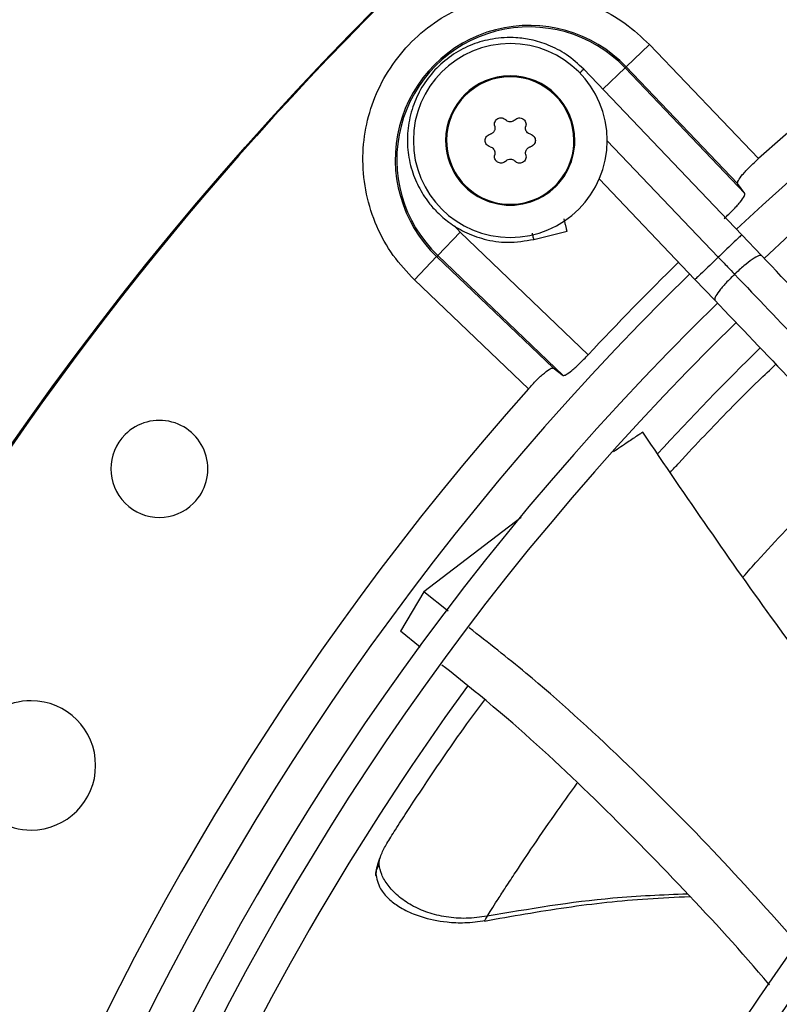
# Model space of a CAD drawing. Units: inches. Extents: x 0.1 to 10.9, y -0.1 to 8.5.
# Drawn here: x 7.7 to 7.8, y 7.9 to 8 of the extents above; entities that cross this region are included whole.
import ezdxf

# ---------------------------------------------------------------- set-up
doc = ezdxf.new("R2010")
doc.units = ezdxf.units.IN
doc.header["$MEASUREMENT"] = 0

msp = doc.modelspace()

# ---------------------------------------------------------------- linework, layer by layer
at = {"linetype": 'Continuous', "lineweight": 25}
for p, q in [((7.747442754896757, 7.988463074622707), (7.744394063328045, 7.985548719973291)), ((7.747442754896765, 7.988463074622715), (7.761671407683745, 7.973578553346842)), ((7.759471285903341, 7.963630478813188), (7.738843709338354, 7.985238644691743)), ((7.741340882652183, 7.982630074023849), (7.744250277007184, 7.985411269423393)), ((7.744250277007184, 7.985411269423393), (7.744394063328045, 7.985548719973291)), ((7.759899959401708, 7.969040216306208), (7.744250277007184, 7.985411269423393)), ((7.744394063328045, 7.985548719973291), (7.75893996494411, 7.970332326311651)), ((7.74191057815915, 7.975917077590211), (7.756420123957529, 7.9607177801137)), ((7.740841162514924, 7.970928424758295), (7.753368962011619, 7.957805081414221)), ((7.759899959401717, 7.969040216306199), (7.758939965117643, 7.970332326078181)), ((7.721989729108174, 7.964816850429932), (7.722698342269375, 7.963993671604856)), ((7.719783987619995, 7.960944980036211), (7.722698342269416, 7.963993671604817)), ((7.722698342269375, 7.963993671604856), (7.739437314218475, 7.947992282278367)), ((7.732338515311024, 7.963035777249157), (7.736676923766387, 7.964090960961408)), ((7.762057062818148, 7.960921779789682), (7.759471285903426, 7.963630478813174)), ((7.719646537070048, 7.960801193715384), (7.716732182420557, 7.957752502146723)), ((7.719646537070048, 7.960801193715384), (7.719783987619995, 7.960944980036211)), ((7.734862930731707, 7.946255292099258), (7.719646537070048, 7.960801193715384)), ((7.736155040737171, 7.945295297641691), (7.719783987619995, 7.960944980036211)), ((7.731616703696541, 7.943523849359634), (7.716732182420669, 7.957752502146618)), ((7.75336896201163, 7.957805081414266), (7.755954738926405, 7.955096382390761)), ((7.7348629307317, 7.946255292099264), (7.736155040737208, 7.945295297641692)), ((7.730685212952066, 7.926758075608965), (7.717981260494484, 7.917043145345649)), ((7.717981260235217, 7.917043145131743), (7.714916019235489, 7.91192022630984)), ((7.721138818080051, 7.914530610907079), (7.717981260242142, 7.917043145143022)), ((7.717473210818667, 7.909835531350824), (7.71491601906491, 7.911920226019755))]:
    msp.add_line(p, q, dxfattribs=at)
msp.add_circle((8.007644426083075, 7.697550830960315), 0.4183070866141749, dxfattribs=at)
for centre, radius, start, end in [((8.007644426083075, 7.697550830960315), 0.4181973120136906, 90.00000000000074, 270.0000000000013), ((8.007644426083075, 7.697550830960315), 0.3697215564534524, 90.00000000000057, 131.7047773698206), ((8.007644426083075, 7.697550830960315), 0.3648479015362188, 44.33240276054529, 133.00695830687), ((8.007644426083075, 7.697550830960315), 0.3596034870641203, 44.34264144357163, 132.9976949930642), ((7.731741541129048, 7.973453715914331), 0.01750358366684854, 43.70944539082632, 226.2905546089674), ((7.731741541129048, 7.973453715914331), 0.01730466871081473, 43.70944539093542, 226.2905546090501), ((7.72925592955298, 7.975939327490403), 0.01265466816647987, 0, 180), ((7.72925592955298, 7.975939327490403), 0.008436445444313989, 2.075017622329765e-09, 179.999999997925), ((7.72925592955298, 7.975939327490403), 0.008313429888183066, 1.689474700852752e-09, 179.9999999949316), ((7.72925592955298, 7.975939327490403), 0.01265466816647987, 180, 0), ((7.72925592955298, 7.975939327490403), 0.008436445444313989, 179.999999997925, 2.075017622329765e-09), ((7.72925592955298, 7.975939327490403), 0.008313429888183066, 179.9999999949316, 1.689474700852752e-09), ((8.007644426083075, 7.697550830960315), 0.366955004589231, 134.3292138847583, 136.9618285202996), ((8.007644426083075, 7.697550830960315), 0.3648479015362192, 134.3330102650282, 180.0000000000014), ((8.007644426083075, 7.697550830960315), 0.3596034870641204, 134.3421875939788, 222.997264112601), ((8.007644426083075, 7.697550830960315), 0.3560883014623206, 134.3494684448769, 180.0000000000014), ((8.007644426083075, 7.697550830960315), 0.351518560180036, 134.3583019618344, 137.4948788684216), ((8.007644426083075, 7.697550830960315), 0.3697215564534536, 138.2952226301816, 221.7047773698211), ((7.683446108595866, 7.933094696122573), 0.00632733408328945, 314.9999999999951, 135), ((7.683446108595866, 7.933094696122573), 0.00632733408328945, 135, 314.9999999999951), ((8.007644426083075, 7.697550830960315), 0.2969741864469947, 134.4837599093036, 222.8551727923209), ((8.007644426083075, 7.697550830960315), 0.2934590008451943, 134.4946268035926, 180.0000000000013), ((8.007644426083075, 7.697550830960315), 0.351518560180036, 143.8819047452954, 170.2277872513202), ((7.666689542703431, 7.8944012246611), 0.008436445444320206, 90, 270.0000000000008), ((7.666689542703431, 7.8944012246611), 0.008436445444320206, 270.0000000000008, 90)]:
    msp.add_arc(centre, radius, start, end, dxfattribs=at)
for points, knots in [([(7.716732182420669, 7.957752502146618), (7.71576986602134, 7.958782232424635), (7.713812573534326, 7.960876640602883), (7.711706122254902, 7.96471005966762), (7.71034598510883, 7.968907273306391), (7.709876830823666, 7.973273276788276), (7.710271758043503, 7.977560090326461), (7.71148256599874, 7.981666635479456), (7.713491294283138, 7.985501518128188), (7.716276209036235, 7.988919048007259), (7.719693738915325, 7.991703962760332), (7.723528621564071, 7.993712691044702), (7.727635166717073, 7.994923498999909), (7.731921980255251, 7.995318426219723), (7.736287983737117, 7.994849271934546), (7.740485197375857, 7.993489134788469), (7.744318616440553, 7.991382683509049), (7.746413024618765, 7.989425391022039), (7.747442754896765, 7.988463074622715)], [0, 0, 0, 0, 0.060995385179725, 0.124060869416936, 0.1879940699802699, 0.2514904633281068, 0.3132974437697425, 0.3737131546185571, 0.43621306460677, 0.5000000000009939, 0.5637869353952197, 0.6262868453834335, 0.6867025562322484, 0.7485095366737947, 0.8120059300213969, 0.8759391305843204, 0.939004614820959, 0.9999999999999999, 0.9999999999999999, 0.9999999999999999, 0.9999999999999999]), ([(7.738843693922629, 7.985238629820094), (7.738109558250341, 7.985914908493108), (7.736721505277918, 7.98719356945143), (7.734333422936862, 7.988418228494575), (7.73210015449214, 7.98911140455669), (7.72965075562311, 7.989445676865509), (7.727039810873539, 7.989306243712557), (7.724275906102752, 7.988540964063436), (7.721793365933936, 7.987261850695138), (7.719602018672989, 7.985467690418217), (7.717826911591307, 7.983239628401703), (7.716560460186345, 7.980687147161784), (7.715859668655926, 7.977925310666848), (7.715756916116665, 7.975097283161777), (7.716231997476684, 7.972386895439876), (7.717043925529102, 7.970324364456568), (7.717892289683657, 7.968837948105898), (7.718693588844562, 7.967699407772192), (7.719785950647058, 7.966461809409365), (7.721310702281874, 7.965148730320539), (7.723345050474224, 7.963907616811427), (7.725922188129547, 7.962958294212708), (7.729026820177157, 7.96248789224895), (7.731194634836327, 7.962846594975509), (7.732338493545353, 7.963035866339641)], [0, 0, 0, 0, 0.05338340864573619, 0.1009336582403692, 0.1426435067191302, 0.1785066966178367, 0.2332134983550547, 0.2817707844026328, 0.3315187495544433, 0.3821153108887524, 0.4327467918746087, 0.4833782636601741, 0.5340097350684088, 0.5846412142876015, 0.6342267683465648, 0.6807567970004965, 0.7028803505490823, 0.7260416940026777, 0.7554150714370519, 0.7913131603771926, 0.833729252928354, 0.8826554284706762, 0.9380825249368488, 1, 1, 1, 1]), ([(7.738843709338354, 7.985238644691743), (7.738816705761791, 7.985212866550922), (7.73877839490176, 7.985176294256785), (7.738435657394851, 7.984849110348382), (7.738334499912537, 7.984752543442921)], [0, 0, 0, 0, 0.7048543556687624, 1, 1, 1, 1]), ([(7.727229254036044, 7.977811605339789), (7.727211755059209, 7.977906292082855), (7.727176746351792, 7.978095723757384), (7.727248932699485, 7.978382413475885), (7.727405585711524, 7.978626841664566), (7.727633075778778, 7.978802853342259), (7.72790175063019, 7.978893867149903), (7.728182759813145, 7.978892074666962), (7.728446771997278, 7.978805396471725), (7.728582224852956, 7.978687647071094), (7.728647827130845, 7.978630618897987)], [0, 0, 0, 0, 0.1297254275963438, 0.2595305761179008, 0.3872085227685102, 0.5118826856188281, 0.6347402741041616, 0.7577270755263167, 0.8826628228915651, 1, 1, 1, 1]), ([(7.729864031975015, 7.978630618897954), (7.729793539942486, 7.978570004956576), (7.729652479449561, 7.978448711355835), (7.729377732486062, 7.978365436579356), (7.729098061509626, 7.978371973534315), (7.7288404782857, 7.978461784184886), (7.728710491378996, 7.978575701498887), (7.728647827130845, 7.978630618897987)], [0, 0, 0, 0, 0.2065320940236463, 0.4132881113367028, 0.6151209912047216, 0.8144570532027685, 1, 1, 1, 1]), ([(7.729864031975015, 7.978630618897954), (7.729937283611513, 7.978693116827948), (7.730083831900262, 7.978818151095152), (7.730368205653326, 7.978898980743502), (7.730658213180147, 7.978885529349827), (7.730924388798017, 7.978776523011315), (7.731137546493234, 7.97858935066845), (7.731276498748933, 7.97834509333584), (7.731333439321998, 7.978073112979867), (7.731299191777525, 7.977896932665554), (7.731282605069789, 7.977811605339828)], [0, 0, 0, 0, 0.1297254276032437, 0.2595305761274723, 0.3872085227809212, 0.5118826856348884, 0.6347402741229919, 0.7577270755481383, 0.8826628229164927, 1, 1, 1, 1]), ([(7.727229254036044, 7.977811605339789), (7.727239853428339, 7.977767269757542), (7.727261351238221, 7.977677347817528), (7.727265130006859, 7.977537433034232), (7.727247010948145, 7.977396935087869), (7.727205824394664, 7.977262973260809), (7.727142989244443, 7.977137265708714), (7.727062223988748, 7.977025987240361), (7.726964313043751, 7.976928964151029), (7.726856493050569, 7.976852457265605), (7.726741023690766, 7.976793475089563), (7.726661408813056, 7.976770140277575), (7.726621151614007, 7.976758341048613)], [0, 0, 0, 0, 0.1018345778073127, 0.2065420669490344, 0.3084038022092686, 0.4133609433410317, 0.5128188192087989, 0.6152366410655505, 0.7135175961627799, 0.8145759685183345, 0.9062404872239541, 0.9999999999999999, 0.9999999999999999, 0.9999999999999999, 0.9999999999999999]), ([(7.731890707491821, 7.976758341048611), (7.731802968262501, 7.976789081968863), (7.731627394676484, 7.976850597138853), (7.731417903122784, 7.977046897600591), (7.731283728803618, 7.977292368248357), (7.731232715496522, 7.977560347189142), (7.731266377331099, 7.977729877809487), (7.731282605069789, 7.977811605339828)], [0, 0, 0, 0, 0.2065320940321574, 0.4132881113496041, 0.6151209912215339, 0.8144570532234408, 1, 1, 1, 1]), ([(7.725979875320275, 7.9759393274904), (7.725988865327544, 7.97603256949751), (7.726006841899538, 7.976219017806538), (7.726147195007595, 7.976466227689246), (7.72635369940089, 7.976663902580436), (7.72653110144783, 7.976726543967357), (7.726621151614007, 7.976758341048613)], [0, 0, 0, 0, 0.246798951641431, 0.4935033964891541, 0.7428997911737011, 1, 1, 1, 1]), ([(7.72662115161399, 7.975120313932263), (7.726530305773041, 7.97515250430522), (7.726348558263118, 7.97521690483327), (7.726137792573931, 7.975422741614736), (7.726003474710712, 7.975672681769), (7.725987410120194, 7.975854192996557), (7.725979875320275, 7.9759393274904)], [0, 0, 0, 0, 0.2594544992217872, 0.519068442529485, 0.774427922341867, 1, 1, 1, 1]), ([(7.731890707491821, 7.976758341048611), (7.731981553332763, 7.976726150675629), (7.732163300842671, 7.976661750147531), (7.732374066531874, 7.976455913366093), (7.732508384395103, 7.976205973211818), (7.732524448985624, 7.976024461984253), (7.732531983785544, 7.975939327490402)], [0, 0, 0, 0, 0.2594544992235362, 0.5190684425212395, 0.7744279223259479, 1, 1, 1, 1]), ([(7.732531983785544, 7.9759393274904), (7.732522993778275, 7.975846085483292), (7.732505017206282, 7.975659637174263), (7.73236466409822, 7.97541242729156), (7.732158159704949, 7.975214752400358), (7.731980757658007, 7.975152111013492), (7.731890707491837, 7.975120313932264)], [0, 0, 0, 0, 0.2467989516534295, 0.4935033965129981, 0.742899791209414, 1, 1, 1, 1]), ([(7.72662115161399, 7.975120313932263), (7.726708890843317, 7.975089573012037), (7.726884464429351, 7.9750280578421), (7.727093955983038, 7.974831757380342), (7.727228130302207, 7.974586286732579), (7.72727914360929, 7.974318307791807), (7.727245481774737, 7.974148777171473), (7.72722925403606, 7.974067049641143)], [0, 0, 0, 0, 0.2065320940326014, 0.4132881113588911, 0.615120991238984, 0.8144570532479767, 1, 1, 1, 1]), ([(7.731282605069771, 7.974067049641102), (7.731272005677481, 7.974111385223351), (7.731250507867609, 7.974201307163368), (7.731246729098959, 7.974341221946664), (7.731264848157666, 7.974481719893028), (7.731306034711139, 7.974615681720091), (7.731368869861353, 7.97474138927219), (7.731449635117044, 7.974852667740548), (7.731547546062036, 7.974949690829887), (7.731655366055225, 7.975026197715315), (7.731770835415031, 7.975085179891391), (7.731850450292773, 7.975108514703328), (7.731890707491837, 7.975120313932264)], [0, 0, 0, 0, 0.1018345778048793, 0.2065420669432373, 0.3084038022002084, 0.4133609433281888, 0.5128188191930368, 0.615236641046268, 0.7135175961401617, 0.8145759684922087, 0.9062404872123062, 1, 1, 1, 1]), ([(7.728647827130875, 7.973248036082921), (7.728574575494384, 7.973185538152919), (7.728428027205646, 7.973060503885698), (7.728143653452589, 7.972979674237314), (7.727853645925765, 7.97299312563096), (7.727587470307881, 7.973102131969437), (7.727374312612644, 7.973289304312281), (7.727235360356918, 7.973533561644875), (7.727178419783812, 7.973805542000931), (7.727212667328304, 7.97398172231533), (7.72722925403606, 7.974067049641143)], [0, 0, 0, 0, 0.1297254275891037, 0.2595305760990033, 0.3872085227384968, 0.5118826855775069, 0.6347402740508169, 0.7577270754602224, 0.8826628228117877, 1, 1, 1, 1]), ([(7.728647827130875, 7.973248036082921), (7.728718319163398, 7.973308650024307), (7.728859379656312, 7.973429943625065), (7.729134126619805, 7.973513218401578), (7.729413797596238, 7.973506681446641), (7.729671380820195, 7.973416870796128), (7.729801367726855, 7.973302953482076), (7.729864031974983, 7.973248036082953)], [0, 0, 0, 0, 0.2065320940267542, 0.4132881113428574, 0.6151209912131144, 0.8144570532120252, 0.9999999999999999, 0.9999999999999999, 0.9999999999999999, 0.9999999999999999]), ([(7.731282605069771, 7.974067049641102), (7.731300104046607, 7.973972362898033), (7.731335112754028, 7.973782931223503), (7.731262926406371, 7.973496241504995), (7.731106273394352, 7.973251813316297), (7.730878783327116, 7.973075801638578), (7.730610108475708, 7.972984787830914), (7.730329099292758, 7.972986580313836), (7.730065087108541, 7.973073258509035), (7.729929634252882, 7.973191007909776), (7.729864031974983, 7.973248036082953)], [0, 0, 0, 0, 0.1297254275889511, 0.2595305761017729, 0.3872085227439257, 0.5118826855862443, 0.6347402740623252, 0.7577270754748429, 0.8826628228297344, 1, 1, 1, 1]), ([(7.75893996494411, 7.970332326311651), (7.758939999382982, 7.970436692454967), (7.758940067989458, 7.970644602666911), (7.759537259453964, 7.971449068599014), (7.760477212736524, 7.972475852781996), (7.761277605036228, 7.973214922263939), (7.761671407683745, 7.973578553346842)], [0, 0, 0, 0, 0.2527954369526353, 0.5035996464424061, 0.7557650497999983, 1, 1, 1, 1]), ([(7.757202974765017, 7.965757942824908), (7.757590228796948, 7.966130408111075), (7.75837609740644, 7.966886265384052), (7.759305596056393, 7.967922254077751), (7.75989985996, 7.968728201692632), (7.759899926167067, 7.96893593721939), (7.759899959401693, 7.969040216306212)], [0, 0, 0, 0, 0.2447847437751731, 0.4967505315729627, 0.7473788146411071, 1, 1, 1, 1]), ([(7.736674893340173, 7.964099309098342), (7.736675576585326, 7.964096499922539), (7.736678276951358, 7.964085397314824), (7.736670919364418, 7.96411564817733), (7.736654522546331, 7.964183064015351), (7.736622846092538, 7.9643133023742), (7.736578326173875, 7.964496346889879), (7.736525154980877, 7.964714961289056), (7.736459907557256, 7.964983227346471), (7.736383601816275, 7.965296959891825), (7.736330808143883, 7.965514022107652), (7.736295980621374, 7.96565721614712), (7.736283210815022, 7.965709719455509)], [0, 0, 0, 0, 0.03158044010532259, 0.1248142738748137, 0.2148027798354575, 0.3978093503035302, 0.491059347587824, 0.5811236919396233, 0.764290705907769, 0.8576137739371428, 0.9477928832434203, 1, 1, 1, 1]), ([(7.732338493545352, 7.963035866339641), (7.732328058347771, 7.96307877085843), (7.732311646690306, 7.96314624770883), (7.73218497791089, 7.963667048870944), (7.732138850279947, 7.963856703527065)], [0, 0, 0, 0, 0.635840566577305, 0.9999999999999999, 0.9999999999999999, 0.9999999999999999, 0.9999999999999999]), ([(7.75947128590343, 7.96363047881317), (7.759421679890954, 7.963583123946165), (7.759322467982168, 7.96348841432305), (7.758580170047811, 7.96277980223819), (7.757571652842651, 7.961817052045342), (7.756803967331489, 7.961084204484457), (7.756420123957528, 7.960717780113698)], [0, 0, 0, 0, 0.2598704116833332, 0.5197402147982003, 0.7598697205443466, 1, 1, 1, 1]), ([(7.756420123957529, 7.9607177801137), (7.756036280583564, 7.960351355742969), (7.755268595072381, 7.959618508182127), (7.754260077867264, 7.958655757989222), (7.753517779932896, 7.957947145904312), (7.753418568024093, 7.957852436281261), (7.753368962011609, 7.957805081414287)], [0, 0, 0, 0, 0.2401302794496728, 0.480259785199097, 0.7401295883171384, 1, 1, 1, 1]), ([(7.756420123957529, 7.9607177801137), (7.756819520168047, 7.96029939749175), (7.757532723495973, 7.959552290056925), (7.758238930928601, 7.958812511086696), (7.758549659875097, 7.958487010774126)], [0, 0, 0, 0, 0.5600032906198718, 1, 1, 1, 1]), ([(7.929968923789619, 7.785027760761026), (7.927647876238027, 7.787459145773639), (7.923201766000359, 7.792116614246821), (7.916860166191253, 7.798759679668406), (7.911201172804599, 7.804687689069745), (7.906305221118719, 7.809816383457486), (7.90216370592516, 7.814154777112639), (7.894186155406336, 7.822511562718145), (7.882520478580243, 7.834731799988821), (7.866955919076772, 7.851036264185882), (7.85470630238787, 7.863868200527466), (7.845343075566417, 7.873676534418632), (7.838919560485824, 7.880405409182372), (7.832654429785847, 7.886968370322652), (7.826646473306291, 7.893261931749599), (7.820853554281072, 7.899330233317791), (7.815471702410635, 7.904967926508912), (7.810077317634001, 7.910618748392849), (7.80433735994609, 7.916631570959108), (7.797653673396657, 7.923632985167195), (7.790049300836675, 7.93159885276001), (7.781531141744011, 7.940521946273834), (7.772096865907878, 7.950404706692531), (7.765505918616372, 7.957308973023736), (7.762057062818148, 7.960921779789698)], [0, 0, 0, 0, 0.04128058065818939, 0.07907550715860726, 0.1128200445130599, 0.1419776886718804, 0.1662129602778945, 0.1865436379794699, 0.2840104053514418, 0.3740021132468292, 0.4640027345489746, 0.5025675271575332, 0.5411771394877002, 0.5787406116351735, 0.6145262070988842, 0.6485880419809041, 0.6823525068484873, 0.710828316725421, 0.7451545542134225, 0.7851495776715769, 0.8305896870644628, 0.8814976257781995, 0.9379910682998919, 1, 1, 1, 1]), ([(7.758549659875113, 7.958487010774146), (7.764446768288674, 7.952309566884801), (7.776270278043119, 7.93992399365789), (7.794117513622835, 7.921228340018453), (7.811954185152627, 7.902543752620423), (7.829593430377505, 7.884065976737004), (7.846643274130204, 7.866205621166296), (7.862614802193333, 7.849474842025439), (7.877323838527407, 7.834066570674693), (7.890801702406122, 7.819947998991763), (7.903437105494209, 7.806711936819902), (7.915330473079067, 7.794253184875982), (7.923038849319182, 7.786178369498344), (7.926775761621799, 7.78226381265964)], [0, 0, 0, 0, 0.1058059909436545, 0.2121375559459003, 0.3195188141450876, 0.4246774484232361, 0.5270209003093207, 0.6235008901977389, 0.7091257490435029, 0.7887511529131132, 0.863154504173389, 0.9336592297803573, 1, 1, 1, 1]), ([(7.75595473892638, 7.955096382390804), (7.759314811894623, 7.951576578993981), (7.765675136471677, 7.944913898670429), (7.774682965515492, 7.935477857380207), (7.782610811377769, 7.927173139280537), (7.789458368342537, 7.920000064620487), (7.795260828310231, 7.913921768554488), (7.800343822950562, 7.908597139604456), (7.805086603462917, 7.903628897808685), (7.81329079374914, 7.895034698483076), (7.825092733255921, 7.882671720905666), (7.838580369600858, 7.868542912195096), (7.850255893008844, 7.856312360257708), (7.860003914899831, 7.846100938991542), (7.869544729090554, 7.836106575620714), (7.877106974424602, 7.828184837888838), (7.882708677679648, 7.822316842065099), (7.886895379293263, 7.817931113927537), (7.891865207120656, 7.812725031490103), (7.898123776446229, 7.806168943637373), (7.905684744846845, 7.798248543541522), (7.914435256016612, 7.789082052447318), (7.920622793272288, 7.782600373371796), (7.923866599897817, 7.779202363362169)], [0, 0, 0, 0, 0.06041315847252989, 0.1143568310098667, 0.1617605271647517, 0.2026756603610256, 0.2371488224261185, 0.2657542524996258, 0.2937335080173347, 0.3220783434590602, 0.412611111419495, 0.5048223411673859, 0.5630474061369843, 0.6210308461880272, 0.6787283696915927, 0.7331602544486296, 0.755797218976217, 0.7785243726521868, 0.8077336050893132, 0.8443010192606374, 0.8899500312370802, 0.942306477834147, 1, 1, 1, 1]), ([(7.736155040737171, 7.945295297641691), (7.736259319799598, 7.945295330931408), (7.736467055277759, 7.945295397248224), (7.737273008213254, 7.945889663987774), (7.738308997717736, 7.946819168869255), (7.739064855675788, 7.947605036225971), (7.739437314218475, 7.947992282278367)], [0, 0, 0, 0, 0.2526211893781721, 0.503249476433822, 0.7552199138536753, 1, 1, 1, 1]), ([(7.750176264795774, 7.932667010525291), (7.750535899995685, 7.933063496023185), (7.752128206051298, 7.934818958946217), (7.754609383250726, 7.937443845557286), (7.75795364916564, 7.940913586378368), (7.76095889599006, 7.94393709038575), (7.763176656849127, 7.946028694769741), (7.763931411989293, 7.946740515953509)], [0, 0, 0, 0, 0.07433952031653139, 0.3291426100698797, 0.5871162955133411, 0.859486158311972, 1, 1, 1, 1]), ([(7.731616703696541, 7.943523849359634), (7.731980328168318, 7.943917643711458), (7.732719397909155, 7.944718033982562), (7.733746182301434, 7.945657993946043), (7.734550654154317, 7.946255188778447), (7.734758564522719, 7.946255257568335), (7.73486293073173, 7.946255292099272)], [0, 0, 0, 0, 0.2442302262626224, 0.496399951153125, 0.7472043921614663, 1, 1, 1, 1]), ([(7.746553306020624, 7.937866669875358), (7.746486730214185, 7.93782299762357), (7.746290330780134, 7.937694163952695), (7.745644830826962, 7.937269312291236), (7.744439674049118, 7.936474979850789), (7.743373100114855, 7.935746952337566), (7.74275190605071, 7.935322934503247)], [0, 0, 0, 0, 0.0523082761526407, 0.1543100471798507, 0.5074531995171709, 1, 1, 1, 1]), ([(7.781449566789797, 7.889882298880772), (7.775528075299331, 7.89751022016689), (7.763418686769763, 7.913109239886043), (7.752256952201642, 7.929494038593334), (7.746553306297748, 7.937866670056895)], [0, 0, 0, 0, 0.4890000412494999, 1, 1, 1, 1]), ([(7.759682869330335, 7.91902315926168), (7.760290543382093, 7.919705616719586), (7.762105295150366, 7.921743700911144), (7.765332844787555, 7.925228734587672), (7.769577481914635, 7.929661539291138), (7.772856559690442, 7.933009076964481), (7.774778824457899, 7.934855242735645), (7.775038890140445, 7.93510501288672)], [0, 0, 0, 0, 0.1242991374486318, 0.3712057127130649, 0.6428968096301999, 0.9516870482591462, 0.9999999999999999, 0.9999999999999999, 0.9999999999999999, 0.9999999999999999]), ([(7.766791705303458, 7.871152754222472), (7.763130462043716, 7.875241556391257), (7.755752483181216, 7.883481133451309), (7.743897514064691, 7.8952651732437), (7.73328828784786, 7.905010832135822), (7.726375503932191, 7.910402814226697), (7.723885374829102, 7.912345118758652)], [0, 0, 0, 0, 0.2771283633100425, 0.5584570763661104, 0.8409470196353299, 1, 1, 1, 1]), ([(7.763092988750839, 7.865778510397464), (7.763068989188887, 7.865807023731634), (7.759497795961252, 7.87004987725055), (7.751985917141346, 7.878214052590123), (7.740357661880409, 7.890081723335727), (7.729816384516447, 7.899921842212008), (7.72290699983361, 7.90544608952754), (7.720337839528413, 7.907500205425068)], [0, 0, 0, 0, 0.001879043946365223, 0.2796063123642876, 0.5569095594154183, 0.8352428727279394, 0.9999999999999999, 0.9999999999999999, 0.9999999999999999, 0.9999999999999999]), ([(7.71570709455438, 7.888250157045169), (7.718057572792076, 7.891802279405836), (7.721389713713537, 7.896837923678643), (7.724889133922197, 7.901558659244627), (7.725920077785203, 7.902949407731643)], [0, 0, 0, 0, 0.7053958080097499, 1, 1, 1, 1]), ([(7.726245445281057, 7.874713892308534), (7.726416929801629, 7.874984480576935), (7.72676530015994, 7.875534179941655), (7.727620606992721, 7.876874802862076), (7.728612702663114, 7.87841200960432), (7.730077758392628, 7.880652658547067), (7.732193915200233, 7.883820472441123), (7.73493276934317, 7.887822394029998), (7.737003282731983, 7.890691501205649), (7.738001812956957, 7.892075162982026)], [0, 0, 0, 0, 0.06689048747345733, 0.1358878516323856, 0.2243629315487134, 0.3321407846565536, 0.5167631716697472, 0.7669531713654674, 1, 1, 1, 1]), ([(7.712138945521315, 7.881468308465663), (7.712142571793589, 7.88168081466483), (7.712149114739879, 7.882064243305178), (7.712396237942905, 7.882765060561922), (7.712733676543227, 7.883465684935477), (7.713148335980979, 7.884208115935809), (7.713666078238076, 7.885065612996409), (7.714539537791592, 7.886455338662036), (7.715225920606015, 7.887510449250221), (7.71570711526307, 7.888250143728241)], [0, 0, 0, 0, 0.1643105192994564, 0.2964683348365739, 0.4021760605490823, 0.4994651786807114, 0.6036964348997123, 0.7221679300662865, 1, 1, 1, 1]), ([(7.712314376885428, 7.882468018696907), (7.712282542326427, 7.882402800685999), (7.712059160345301, 7.881945168196675), (7.711810783083028, 7.881169324445574), (7.711744362592004, 7.88060158785563), (7.711708897040739, 7.880298442082009)], [0, 0, 0, 0, 0.07188713882883586, 0.5044295254327771, 0.9999999999999999, 0.9999999999999999, 0.9999999999999999, 0.9999999999999999]), ([(7.711749335729185, 7.879958797195048), (7.711729184793068, 7.88004233945965), (7.711683660426461, 7.880231075539156), (7.711761429663788, 7.880765714322036), (7.711976505399849, 7.881165991420111), (7.712138945521579, 7.881468308463067)], [0, 0, 0, 0, 0.1627306972631964, 0.3676361176322395, 0.9999999999999999, 0.9999999999999999, 0.9999999999999999, 0.9999999999999999]), ([(7.726245464077664, 7.874713754176178), (7.725335544009043, 7.874592207307315), (7.723536373159285, 7.874351874567242), (7.72089019047723, 7.874561719150499), (7.718438990781341, 7.875147549977443), (7.716274482547246, 7.876114868735404), (7.714487101123984, 7.877371674828833), (7.713187942385339, 7.878795890452777), (7.712371065663688, 7.880236578295143), (7.712217441454337, 7.881051774803423), (7.712138945449104, 7.881468308562328)], [0, 0, 0, 0, 0.1216608912566623, 0.2405581947835924, 0.3568231854172765, 0.4740246067459631, 0.5956537080538372, 0.7236223186510679, 0.8587817375077512, 1, 1, 1, 1]), ([(7.711698463247705, 7.880301215692726), (7.711826049205943, 7.879633418654863), (7.712039650013232, 7.878515411717707), (7.71325266409071, 7.877036544397066), (7.714514460469206, 7.8760787931807), (7.715861143093237, 7.875312536723542), (7.717871163361564, 7.874509816363357), (7.720490256342569, 7.873948012759268), (7.723435978614807, 7.873817230093453), (7.725098229592422, 7.874028025352056), (7.725988726528962, 7.874140952060809)], [0, 0, 0, 0, 0.178307755153534, 0.2985178069193943, 0.4027168806918833, 0.4707363390117364, 0.5936367067406332, 0.7682796896376497, 0.8758633748506731, 1, 1, 1, 1]), ([(7.725876601808066, 7.874090307971217), (7.729435240172458, 7.874724984943156), (7.736486965643253, 7.875982647934017), (7.74547075009349, 7.876961972531534), (7.750864623725066, 7.877213664831182), (7.752694864662088, 7.877299068676696)], [0, 0, 0, 0, 0.4022999065318894, 0.7971893199865359, 1, 1, 1, 1]), ([(7.752408186747393, 7.877616532565674), (7.749151710900228, 7.877483167644614), (7.740349916387984, 7.877122701089535), (7.731696992385248, 7.875644834283414), (7.726245465322993, 7.87471374660884)], [0, 0, 0, 0, 0.3699786268168679, 1, 1, 1, 1]), ([(7.726245464077664, 7.874713754176178), (7.726136250461979, 7.874541224376295), (7.725949223983846, 7.874245769998715), (7.725894283315077, 7.874160123054455), (7.725871425104066, 7.874124489416056)], [0, 0, 0, 0, 0.5839473467879698, 1, 1, 1, 1])]:
    msp.add_open_spline(points, degree=3, knots=knots, dxfattribs=at)
for points in [[(7.762057062818148, 7.960921779789698), (7.761951414583733, 7.960940623840111), (7.7617401181149, 7.960978311940939), (7.760883731164075, 7.960462729895939), (7.759769679659075, 7.959610472950831), (7.758956333136434, 7.958861498166372), (7.758549659875114, 7.958487010774145)], [(7.758549659875114, 7.958487010774146), (7.758156702653299, 7.958098155312256), (7.757370788209663, 7.957320444388471), (7.756467747447713, 7.956247145716765), (7.755912976800401, 7.955415609197183), (7.755940818217712, 7.955202791326273), (7.755954738926367, 7.955096382390816)]]:
    msp.add_open_spline(points, degree=3, dxfattribs=at)

doc.saveas('drawing.dxf')
